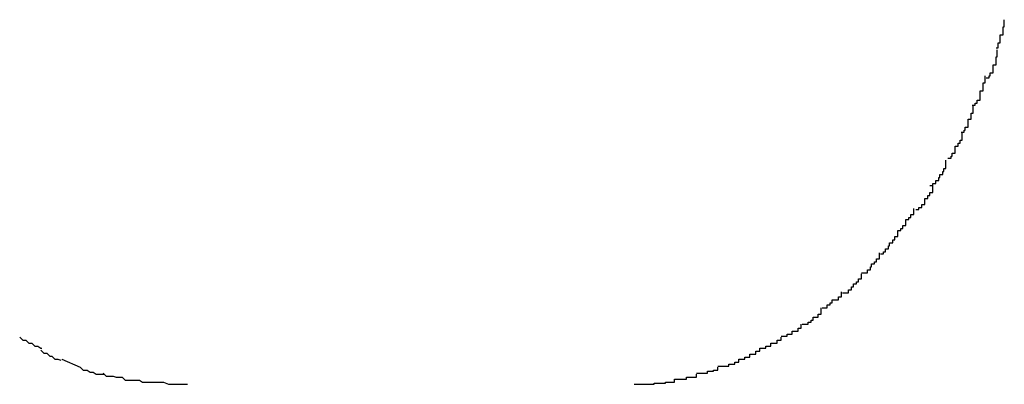
# Model space of a CAD drawing. Extents: x -52 to 52, y -9 to 9.
# Drawn here: x -25 to -25, y 8 to 8 of the extents above; entities that cross this region are included whole.
import ezdxf

# ---------------------------------------------------------------- set-up
doc = ezdxf.new("R2010")
doc.units = 0
doc.layers.get('0').update_dxf_attribs({"linetype": 'CONTINUOUS'})

msp = doc.modelspace()

# ---------------------------------------------------------------- linework, layer by layer
at = {"color": 0}
for points in [[(-25.2856, 7.9345), (-25.2856, 7.9345), (-25.2854, 7.9345), (-25.2854, 7.9347), (-25.2854, 7.9347), (-25.2854, 7.935), (-25.2852, 7.935), (-25.2852, 7.9353), (-25.2852, 7.9355), (-25.2852, 7.9358), (-25.2849, 7.9358), (-25.2849, 7.9361), (-25.2849, 7.9363), (-25.2849, 7.9366), (-25.2848, 7.9366), (-25.2848, 7.9369), (-25.2848, 7.937), (-25.2848, 7.9373)], [(-25.2856, 7.9345), (-25.2856, 7.9345), (-25.2854, 7.9345), (-25.2854, 7.9347), (-25.2854, 7.9347), (-25.2854, 7.935), (-25.2852, 7.935), (-25.2852, 7.9353), (-25.2852, 7.9355), (-25.2852, 7.9358), (-25.2849, 7.9358), (-25.2849, 7.9361), (-25.2849, 7.9363), (-25.2849, 7.9366), (-25.2848, 7.9366), (-25.2848, 7.9369), (-25.2848, 7.937), (-25.2848, 7.9373)], [(-25.2866, 7.9315), (-25.2866, 7.9315), (-25.2863, 7.9315), (-25.2863, 7.9317), (-25.2862, 7.9317), (-25.2862, 7.932), (-25.2859, 7.932), (-25.2859, 7.9323), (-25.2859, 7.9325), (-25.2859, 7.9328), (-25.2856, 7.9328), (-25.2856, 7.9331), (-25.2856, 7.9333), (-25.2856, 7.9336), (-25.2855, 7.9336), (-25.2855, 7.9339), (-25.2855, 7.934), (-25.2855, 7.9343)], [(-25.2866, 7.9315), (-25.2866, 7.9315), (-25.2863, 7.9315), (-25.2863, 7.9317), (-25.2862, 7.9317), (-25.2862, 7.932), (-25.2859, 7.932), (-25.2859, 7.9323), (-25.2859, 7.9325), (-25.2859, 7.9328), (-25.2856, 7.9328), (-25.2856, 7.9331), (-25.2856, 7.9333), (-25.2856, 7.9336), (-25.2855, 7.9336), (-25.2855, 7.9339), (-25.2855, 7.934), (-25.2855, 7.9343)], [(-25.288, 7.9288), (-25.288, 7.9288), (-25.2877, 7.9288), (-25.2877, 7.929), (-25.2875, 7.929), (-25.2875, 7.9293), (-25.2872, 7.9293), (-25.2872, 7.9296), (-25.2872, 7.9299), (-25.2872, 7.9302), (-25.2869, 7.9302), (-25.2869, 7.9305), (-25.2869, 7.9307), (-25.2869, 7.931), (-25.2867, 7.931), (-25.2867, 7.9313), (-25.2867, 7.9314), (-25.2867, 7.9317)], [(-25.288, 7.9288), (-25.288, 7.9288), (-25.2877, 7.9288), (-25.2877, 7.929), (-25.2875, 7.929), (-25.2875, 7.9293), (-25.2872, 7.9293), (-25.2872, 7.9296), (-25.2872, 7.9299), (-25.2872, 7.9302), (-25.2869, 7.9302), (-25.2869, 7.9305), (-25.2869, 7.9307), (-25.2869, 7.931), (-25.2867, 7.931), (-25.2867, 7.9313), (-25.2867, 7.9314), (-25.2867, 7.9317)], [(-25.2891, 7.9261), (-25.2891, 7.9261), (-25.2888, 7.9261), (-25.2888, 7.9263), (-25.2887, 7.9263), (-25.2887, 7.9266), (-25.2884, 7.9266), (-25.2884, 7.9269), (-25.2884, 7.9271), (-25.2884, 7.9274), (-25.2881, 7.9274), (-25.2881, 7.9277), (-25.2881, 7.9277), (-25.2881, 7.928), (-25.2879, 7.928), (-25.2879, 7.9283), (-25.2879, 7.9285), (-25.2879, 7.9288)], [(-25.2891, 7.9261), (-25.2891, 7.9261), (-25.2888, 7.9261), (-25.2888, 7.9263), (-25.2887, 7.9263), (-25.2887, 7.9266), (-25.2884, 7.9266), (-25.2884, 7.9269), (-25.2884, 7.9271), (-25.2884, 7.9274), (-25.2881, 7.9274), (-25.2881, 7.9277), (-25.2881, 7.9277), (-25.2881, 7.928), (-25.2879, 7.928), (-25.2879, 7.9283), (-25.2879, 7.9285), (-25.2879, 7.9288)], [(-25.2904, 7.9235), (-25.2904, 7.9235), (-25.2901, 7.9235), (-25.2901, 7.9237), (-25.29, 7.9237), (-25.29, 7.924), (-25.2897, 7.924), (-25.2897, 7.9243), (-25.2897, 7.9244), (-25.2897, 7.9247), (-25.2894, 7.9247), (-25.2894, 7.925), (-25.2892, 7.925), (-25.2892, 7.9253), (-25.289, 7.9253), (-25.289, 7.9256), (-25.289, 7.9258), (-25.289, 7.9261)], [(-25.2904, 7.9235), (-25.2904, 7.9235), (-25.2901, 7.9235), (-25.2901, 7.9237), (-25.29, 7.9237), (-25.29, 7.924), (-25.2897, 7.924), (-25.2897, 7.9243), (-25.2897, 7.9244), (-25.2897, 7.9247), (-25.2894, 7.9247), (-25.2894, 7.925), (-25.2892, 7.925), (-25.2892, 7.9253), (-25.289, 7.9253), (-25.289, 7.9256), (-25.289, 7.9258), (-25.289, 7.9261)], [(-25.2922, 7.9208), (-25.2922, 7.9208), (-25.2919, 7.9208), (-25.2919, 7.921), (-25.2916, 7.921), (-25.2916, 7.9213), (-25.2913, 7.9213), (-25.2913, 7.9216), (-25.2912, 7.9216), (-25.2912, 7.9219), (-25.2909, 7.9219), (-25.2909, 7.9222), (-25.2908, 7.9222), (-25.2908, 7.9225), (-25.2906, 7.9225), (-25.2906, 7.9228), (-25.2906, 7.923), (-25.2906, 7.9233)], [(-25.2922, 7.9208), (-25.2922, 7.9208), (-25.2919, 7.9208), (-25.2919, 7.921), (-25.2916, 7.921), (-25.2916, 7.9213), (-25.2913, 7.9213), (-25.2913, 7.9216), (-25.2912, 7.9216), (-25.2912, 7.9219), (-25.2909, 7.9219), (-25.2909, 7.9222), (-25.2908, 7.9222), (-25.2908, 7.9225), (-25.2906, 7.9225), (-25.2906, 7.9228), (-25.2906, 7.923), (-25.2906, 7.9233)], [(-25.2936, 7.9184), (-25.2936, 7.9184), (-25.2933, 7.9184), (-25.2933, 7.9186), (-25.293, 7.9186), (-25.293, 7.9189), (-25.2927, 7.9189), (-25.2927, 7.9192), (-25.2927, 7.9192), (-25.2927, 7.9195), (-25.2924, 7.9195), (-25.2924, 7.9198), (-25.2922, 7.9198), (-25.2922, 7.9201), (-25.2919, 7.9201), (-25.2919, 7.9204), (-25.2919, 7.9205), (-25.2919, 7.9208)], [(-25.2936, 7.9184), (-25.2936, 7.9184), (-25.2933, 7.9184), (-25.2933, 7.9186), (-25.293, 7.9186), (-25.293, 7.9189), (-25.2927, 7.9189), (-25.2927, 7.9192), (-25.2927, 7.9192), (-25.2927, 7.9195), (-25.2924, 7.9195), (-25.2924, 7.9198), (-25.2922, 7.9198), (-25.2922, 7.9201), (-25.2919, 7.9201), (-25.2919, 7.9204), (-25.2919, 7.9205), (-25.2919, 7.9208)], [(-25.2954, 7.9163), (-25.2954, 7.9163), (-25.2951, 7.9163), (-25.2951, 7.9165), (-25.2949, 7.9165), (-25.2949, 7.9168), (-25.2946, 7.9168), (-25.2946, 7.9171), (-25.2946, 7.9171), (-25.2946, 7.9174), (-25.2943, 7.9174), (-25.2943, 7.9176), (-25.2941, 7.9176), (-25.2941, 7.9179), (-25.2938, 7.9179), (-25.2938, 7.9182), (-25.2938, 7.9182), (-25.2938, 7.9185)], [(-25.2954, 7.9163), (-25.2954, 7.9163), (-25.2951, 7.9163), (-25.2951, 7.9165), (-25.2949, 7.9165), (-25.2949, 7.9168), (-25.2946, 7.9168), (-25.2946, 7.9171), (-25.2946, 7.9171), (-25.2946, 7.9174), (-25.2943, 7.9174), (-25.2943, 7.9176), (-25.2941, 7.9176), (-25.2941, 7.9179), (-25.2938, 7.9179), (-25.2938, 7.9182), (-25.2938, 7.9182), (-25.2938, 7.9185)], [(-25.2971, 7.914), (-25.2971, 7.914), (-25.2968, 7.914), (-25.2968, 7.9142), (-25.2966, 7.9142), (-25.2966, 7.9145), (-25.2963, 7.9145), (-25.2963, 7.9148), (-25.2962, 7.9148), (-25.2962, 7.9151), (-25.2959, 7.9151), (-25.2959, 7.9154), (-25.2957, 7.9154), (-25.2957, 7.9157), (-25.2954, 7.9157), (-25.2954, 7.916), (-25.2954, 7.916), (-25.2954, 7.9163)], [(-25.2971, 7.914), (-25.2971, 7.914), (-25.2968, 7.914), (-25.2968, 7.9142), (-25.2966, 7.9142), (-25.2966, 7.9145), (-25.2963, 7.9145), (-25.2963, 7.9148), (-25.2962, 7.9148), (-25.2962, 7.9151), (-25.2959, 7.9151), (-25.2959, 7.9154), (-25.2957, 7.9154), (-25.2957, 7.9157), (-25.2954, 7.9157), (-25.2954, 7.916), (-25.2954, 7.916), (-25.2954, 7.9163)], [(-25.299, 7.9121), (-25.299, 7.9121), (-25.2987, 7.9121), (-25.2987, 7.9121), (-25.2984, 7.9121), (-25.2984, 7.9124), (-25.2981, 7.9124), (-25.2981, 7.9127), (-25.298, 7.9127), (-25.298, 7.913), (-25.2977, 7.913), (-25.2977, 7.9132), (-25.2975, 7.9132), (-25.2975, 7.9135), (-25.2972, 7.9135), (-25.2972, 7.9138), (-25.2972, 7.9138), (-25.2972, 7.9141)], [(-25.299, 7.9121), (-25.299, 7.9121), (-25.2987, 7.9121), (-25.2987, 7.9121), (-25.2984, 7.9121), (-25.2984, 7.9124), (-25.2981, 7.9124), (-25.2981, 7.9127), (-25.298, 7.9127), (-25.298, 7.913), (-25.2977, 7.913), (-25.2977, 7.9132), (-25.2975, 7.9132), (-25.2975, 7.9135), (-25.2972, 7.9135), (-25.2972, 7.9138), (-25.2972, 7.9138), (-25.2972, 7.9141)], [(-25.3009, 7.9101), (-25.3009, 7.9101), (-25.3006, 7.9101), (-25.3006, 7.9101), (-25.3003, 7.9101), (-25.3003, 7.9104), (-25.3, 7.9104), (-25.3, 7.9107), (-25.2998, 7.9107), (-25.2998, 7.911), (-25.2995, 7.911), (-25.2995, 7.9112), (-25.2993, 7.9112), (-25.2993, 7.9115), (-25.299, 7.9115), (-25.299, 7.9117), (-25.299, 7.9117), (-25.299, 7.912)], [(-25.3009, 7.9101), (-25.3009, 7.9101), (-25.3006, 7.9101), (-25.3006, 7.9101), (-25.3003, 7.9101), (-25.3003, 7.9104), (-25.3, 7.9104), (-25.3, 7.9107), (-25.2998, 7.9107), (-25.2998, 7.911), (-25.2995, 7.911), (-25.2995, 7.9112), (-25.2993, 7.9112), (-25.2993, 7.9115), (-25.299, 7.9115), (-25.299, 7.9117), (-25.299, 7.9117), (-25.299, 7.912)], [(-25.3029, 7.9086), (-25.3029, 7.9086), (-25.3026, 7.9086), (-25.3026, 7.9086), (-25.3024, 7.9086), (-25.3024, 7.9089), (-25.3021, 7.9089), (-25.3021, 7.9091), (-25.3019, 7.9091), (-25.3019, 7.9094), (-25.3016, 7.9094), (-25.3016, 7.9094), (-25.3013, 7.9094), (-25.3013, 7.9097), (-25.301, 7.9097), (-25.301, 7.9099), (-25.301, 7.9099), (-25.301, 7.9102)], [(-25.3029, 7.9086), (-25.3029, 7.9086), (-25.3026, 7.9086), (-25.3026, 7.9086), (-25.3024, 7.9086), (-25.3024, 7.9089), (-25.3021, 7.9089), (-25.3021, 7.9091), (-25.3019, 7.9091), (-25.3019, 7.9094), (-25.3016, 7.9094), (-25.3016, 7.9094), (-25.3013, 7.9094), (-25.3013, 7.9097), (-25.301, 7.9097), (-25.301, 7.9099), (-25.301, 7.9099), (-25.301, 7.9102)], [(-25.3049, 7.907), (-25.3049, 7.907), (-25.3046, 7.907), (-25.3046, 7.907), (-25.3043, 7.907), (-25.3043, 7.9072), (-25.304, 7.9072), (-25.304, 7.9074), (-25.3038, 7.9074), (-25.3038, 7.9077), (-25.3035, 7.9077), (-25.3035, 7.9077), (-25.3033, 7.9077), (-25.3033, 7.908), (-25.303, 7.908), (-25.303, 7.9083), (-25.303, 7.9083), (-25.303, 7.9086)], [(-25.3049, 7.907), (-25.3049, 7.907), (-25.3046, 7.907), (-25.3046, 7.907), (-25.3043, 7.907), (-25.3043, 7.9072), (-25.304, 7.9072), (-25.304, 7.9074), (-25.3038, 7.9074), (-25.3038, 7.9077), (-25.3035, 7.9077), (-25.3035, 7.9077), (-25.3033, 7.9077), (-25.3033, 7.908), (-25.303, 7.908), (-25.303, 7.9083), (-25.303, 7.9083), (-25.303, 7.9086)], [(-25.307, 7.9058), (-25.307, 7.9058), (-25.3067, 7.9058), (-25.3067, 7.9058), (-25.3064, 7.9058), (-25.3064, 7.906), (-25.3061, 7.906), (-25.3061, 7.906), (-25.3059, 7.906), (-25.3059, 7.9063), (-25.3056, 7.9063), (-25.3056, 7.9063), (-25.3053, 7.9063), (-25.3053, 7.9066), (-25.305, 7.9066), (-25.305, 7.9067), (-25.305, 7.9067), (-25.305, 7.907)], [(-25.307, 7.9058), (-25.307, 7.9058), (-25.3067, 7.9058), (-25.3067, 7.9058), (-25.3064, 7.9058), (-25.3064, 7.906), (-25.3061, 7.906), (-25.3061, 7.906), (-25.3059, 7.906), (-25.3059, 7.9063), (-25.3056, 7.9063), (-25.3056, 7.9063), (-25.3053, 7.9063), (-25.3053, 7.9066), (-25.305, 7.9066), (-25.305, 7.9067), (-25.305, 7.9067), (-25.305, 7.907)], [(-25.3827, 7.9057), (-25.3827, 7.9057), (-25.3824, 7.9054), (-25.3824, 7.9054), (-25.3821, 7.9054), (-25.3821, 7.9054), (-25.3818, 7.9051), (-25.3818, 7.9051), (-25.3815, 7.9051), (-25.3815, 7.9051), (-25.3812, 7.9048), (-25.3812, 7.9048), (-25.3809, 7.9048), (-25.3809, 7.9048), (-25.3806, 7.9046), (-25.3806, 7.9046), (-25.3805, 7.9046), (-25.3805, 7.9046)], [(-25.3827, 7.9057), (-25.3827, 7.9057), (-25.3824, 7.9054), (-25.3824, 7.9054), (-25.3821, 7.9054), (-25.3821, 7.9054), (-25.3818, 7.9051), (-25.3818, 7.9051), (-25.3815, 7.9051), (-25.3815, 7.9051), (-25.3812, 7.9048), (-25.3812, 7.9048), (-25.3809, 7.9048), (-25.3809, 7.9048), (-25.3806, 7.9046), (-25.3806, 7.9046), (-25.3805, 7.9046), (-25.3805, 7.9046)], [(-25.3091, 7.9046), (-25.3091, 7.9046), (-25.3088, 7.9046), (-25.3088, 7.9046), (-25.3085, 7.9046), (-25.3085, 7.9048), (-25.3082, 7.9048), (-25.3082, 7.9048), (-25.308, 7.9048), (-25.308, 7.9051), (-25.3077, 7.9051), (-25.3077, 7.9051), (-25.3074, 7.9051), (-25.3074, 7.9054), (-25.3071, 7.9054), (-25.3071, 7.9054), (-25.307, 7.9054), (-25.307, 7.9057)], [(-25.3091, 7.9046), (-25.3091, 7.9046), (-25.3088, 7.9046), (-25.3088, 7.9046), (-25.3085, 7.9046), (-25.3085, 7.9048), (-25.3082, 7.9048), (-25.3082, 7.9048), (-25.308, 7.9048), (-25.308, 7.9051), (-25.3077, 7.9051), (-25.3077, 7.9051), (-25.3074, 7.9051), (-25.3074, 7.9054), (-25.3071, 7.9054), (-25.3071, 7.9054), (-25.307, 7.9054), (-25.307, 7.9057)], [(-25.3112, 7.9035), (-25.3112, 7.9035), (-25.3109, 7.9035), (-25.3109, 7.9035), (-25.3106, 7.9035), (-25.3106, 7.9037), (-25.3103, 7.9037), (-25.3103, 7.9037), (-25.3101, 7.9037), (-25.3101, 7.904), (-25.3098, 7.904), (-25.3098, 7.904), (-25.3095, 7.904), (-25.3095, 7.9043), (-25.3092, 7.9043), (-25.3092, 7.9043), (-25.3091, 7.9043), (-25.3091, 7.9046)], [(-25.3112, 7.9035), (-25.3112, 7.9035), (-25.3109, 7.9035), (-25.3109, 7.9035), (-25.3106, 7.9035), (-25.3106, 7.9037), (-25.3103, 7.9037), (-25.3103, 7.9037), (-25.3101, 7.9037), (-25.3101, 7.904), (-25.3098, 7.904), (-25.3098, 7.904), (-25.3095, 7.904), (-25.3095, 7.9043), (-25.3092, 7.9043), (-25.3092, 7.9043), (-25.3091, 7.9043), (-25.3091, 7.9046)], [(-25.3806, 7.9044), (-25.3806, 7.9044), (-25.3803, 7.9041), (-25.3803, 7.9041), (-25.38, 7.9041), (-25.38, 7.9041), (-25.3797, 7.9038), (-25.3797, 7.9038), (-25.3795, 7.9038), (-25.3795, 7.9038), (-25.3792, 7.9035), (-25.3792, 7.9035), (-25.3789, 7.9035), (-25.3789, 7.9035), (-25.3786, 7.9034), (-25.3786, 7.9034), (-25.3786, 7.9034), (-25.3786, 7.9034)], [(-25.3806, 7.9044), (-25.3806, 7.9044), (-25.3803, 7.9041), (-25.3803, 7.9041), (-25.38, 7.9041), (-25.38, 7.9041), (-25.3797, 7.9038), (-25.3797, 7.9038), (-25.3795, 7.9038), (-25.3795, 7.9038), (-25.3792, 7.9035), (-25.3792, 7.9035), (-25.3789, 7.9035), (-25.3789, 7.9035), (-25.3786, 7.9034), (-25.3786, 7.9034), (-25.3786, 7.9034), (-25.3786, 7.9034)], [(-25.3785, 7.9035), (-25.3767, 7.9027)], [(-25.3133, 7.9028), (-25.3133, 7.9028), (-25.313, 7.9028), (-25.313, 7.9028), (-25.3127, 7.9028), (-25.3127, 7.9028), (-25.3124, 7.9028), (-25.3124, 7.9028), (-25.3122, 7.9028), (-25.3122, 7.903), (-25.3119, 7.903), (-25.3119, 7.903), (-25.3116, 7.903), (-25.3116, 7.9032), (-25.3113, 7.9032), (-25.3113, 7.9032), (-25.3112, 7.9032), (-25.3112, 7.9035)], [(-25.3133, 7.9028), (-25.3133, 7.9028), (-25.313, 7.9028), (-25.313, 7.9028), (-25.3127, 7.9028), (-25.3127, 7.9028), (-25.3124, 7.9028), (-25.3124, 7.9028), (-25.3122, 7.9028), (-25.3122, 7.903), (-25.3119, 7.903), (-25.3119, 7.903), (-25.3116, 7.903), (-25.3116, 7.9032), (-25.3113, 7.9032), (-25.3113, 7.9032), (-25.3112, 7.9032), (-25.3112, 7.9035)], [(-25.3767, 7.9027), (-25.3767, 7.9027), (-25.3764, 7.9024), (-25.3763, 7.9024), (-25.376, 7.9024), (-25.376, 7.9024), (-25.3757, 7.9022), (-25.3757, 7.9022), (-25.3754, 7.9022), (-25.3754, 7.9022), (-25.3751, 7.902), (-25.3751, 7.902), (-25.3748, 7.902), (-25.3748, 7.902), (-25.3745, 7.902), (-25.3745, 7.902), (-25.3743, 7.902), (-25.3743, 7.902)], [(-25.3767, 7.9027), (-25.3767, 7.9027), (-25.3764, 7.9024), (-25.3763, 7.9024), (-25.376, 7.9024), (-25.376, 7.9024), (-25.3757, 7.9022), (-25.3757, 7.9022), (-25.3754, 7.9022), (-25.3754, 7.9022), (-25.3751, 7.902), (-25.3751, 7.902), (-25.3748, 7.902), (-25.3748, 7.902), (-25.3745, 7.902), (-25.3745, 7.902), (-25.3743, 7.902), (-25.3743, 7.902)], [(-25.3154, 7.9021), (-25.3154, 7.9021), (-25.3151, 7.9021), (-25.3151, 7.9021), (-25.3148, 7.9021), (-25.3148, 7.9021), (-25.3145, 7.9021), (-25.3145, 7.9021), (-25.3143, 7.9021), (-25.3143, 7.9023), (-25.314, 7.9023), (-25.314, 7.9023), (-25.3137, 7.9023), (-25.3137, 7.9024), (-25.3134, 7.9024), (-25.3134, 7.9024), (-25.3133, 7.9024), (-25.3133, 7.9027)], [(-25.3154, 7.9021), (-25.3154, 7.9021), (-25.3151, 7.9021), (-25.3151, 7.9021), (-25.3148, 7.9021), (-25.3148, 7.9021), (-25.3145, 7.9021), (-25.3145, 7.9021), (-25.3143, 7.9021), (-25.3143, 7.9023), (-25.314, 7.9023), (-25.314, 7.9023), (-25.3137, 7.9023), (-25.3137, 7.9024), (-25.3134, 7.9024), (-25.3134, 7.9024), (-25.3133, 7.9024), (-25.3133, 7.9027)], [(-25.3744, 7.9021), (-25.3744, 7.9021), (-25.3741, 7.9018), (-25.3738, 7.9018), (-25.3735, 7.9018), (-25.3734, 7.9018), (-25.3731, 7.9017), (-25.3728, 7.9017), (-25.3725, 7.9017), (-25.3725, 7.9017), (-25.3722, 7.9014), (-25.3719, 7.9014), (-25.3716, 7.9014), (-25.3716, 7.9014), (-25.3713, 7.9014), (-25.3711, 7.9014), (-25.3708, 7.9014), (-25.3708, 7.9014)], [(-25.3744, 7.9021), (-25.3744, 7.9021), (-25.3741, 7.9018), (-25.3738, 7.9018), (-25.3735, 7.9018), (-25.3734, 7.9018), (-25.3731, 7.9017), (-25.3728, 7.9017), (-25.3725, 7.9017), (-25.3725, 7.9017), (-25.3722, 7.9014), (-25.3719, 7.9014), (-25.3716, 7.9014), (-25.3716, 7.9014), (-25.3713, 7.9014), (-25.3711, 7.9014), (-25.3708, 7.9014), (-25.3708, 7.9014)], [(-25.3176, 7.9015), (-25.3176, 7.9015), (-25.3173, 7.9015), (-25.3173, 7.9015), (-25.317, 7.9015), (-25.317, 7.9015), (-25.3167, 7.9015), (-25.3167, 7.9015), (-25.3164, 7.9015), (-25.3164, 7.9017), (-25.3161, 7.9017), (-25.3161, 7.9017), (-25.3158, 7.9017), (-25.3158, 7.9017), (-25.3155, 7.9017), (-25.3155, 7.9017), (-25.3154, 7.9017), (-25.3154, 7.902)], [(-25.3176, 7.9015), (-25.3176, 7.9015), (-25.3173, 7.9015), (-25.3173, 7.9015), (-25.317, 7.9015), (-25.317, 7.9015), (-25.3167, 7.9015), (-25.3167, 7.9015), (-25.3164, 7.9015), (-25.3164, 7.9017), (-25.3161, 7.9017), (-25.3161, 7.9017), (-25.3158, 7.9017), (-25.3158, 7.9017), (-25.3155, 7.9017), (-25.3155, 7.9017), (-25.3154, 7.9017), (-25.3154, 7.902)], [(-25.3708, 7.9014), (-25.3708, 7.9014), (-25.3705, 7.9012), (-25.3702, 7.9012), (-25.3699, 7.9012), (-25.3696, 7.9012), (-25.3693, 7.9012), (-25.369, 7.9012), (-25.3687, 7.9012), (-25.3684, 7.9012), (-25.3679, 7.901), (-25.3676, 7.901), (-25.3673, 7.901), (-25.367, 7.901), (-25.3667, 7.901), (-25.3664, 7.901), (-25.3661, 7.901), (-25.366, 7.901)], [(-25.3708, 7.9014), (-25.3708, 7.9014), (-25.3705, 7.9012), (-25.3702, 7.9012), (-25.3699, 7.9012), (-25.3696, 7.9012), (-25.3693, 7.9012), (-25.369, 7.9012), (-25.3687, 7.9012), (-25.3684, 7.9012), (-25.3679, 7.901), (-25.3676, 7.901), (-25.3673, 7.901), (-25.367, 7.901), (-25.3667, 7.901), (-25.3664, 7.901), (-25.3661, 7.901), (-25.366, 7.901)], [(-25.3216, 7.901), (-25.3216, 7.901), (-25.3213, 7.901), (-25.3213, 7.901), (-25.321, 7.901), (-25.321, 7.901), (-25.3207, 7.901), (-25.3207, 7.901), (-25.3205, 7.901), (-25.3205, 7.901), (-25.3202, 7.901), (-25.3202, 7.901), (-25.3199, 7.901), (-25.3199, 7.901), (-25.3196, 7.901), (-25.3196, 7.901), (-25.3196, 7.901), (-25.3196, 7.9011)], [(-25.3216, 7.901), (-25.3216, 7.901), (-25.3213, 7.901), (-25.3213, 7.901), (-25.321, 7.901), (-25.321, 7.901), (-25.3207, 7.901), (-25.3207, 7.901), (-25.3205, 7.901), (-25.3205, 7.901), (-25.3202, 7.901), (-25.3202, 7.901), (-25.3199, 7.901), (-25.3199, 7.901), (-25.3196, 7.901), (-25.3196, 7.901), (-25.3196, 7.901), (-25.3196, 7.9011)], [(-25.3196, 7.9011), (-25.3196, 7.9011), (-25.3193, 7.9011), (-25.3193, 7.9011), (-25.319, 7.9011), (-25.319, 7.9011), (-25.3187, 7.9011), (-25.3187, 7.9011), (-25.3185, 7.9011), (-25.3185, 7.9012), (-25.3182, 7.9012), (-25.3182, 7.9012), (-25.3179, 7.9012), (-25.3179, 7.9012), (-25.3176, 7.9012), (-25.3176, 7.9012), (-25.3176, 7.9012), (-25.3176, 7.9015)], [(-25.3196, 7.9011), (-25.3196, 7.9011), (-25.3193, 7.9011), (-25.3193, 7.9011), (-25.319, 7.9011), (-25.319, 7.9011), (-25.3187, 7.9011), (-25.3187, 7.9011), (-25.3185, 7.9011), (-25.3185, 7.9012), (-25.3182, 7.9012), (-25.3182, 7.9012), (-25.3179, 7.9012), (-25.3179, 7.9012), (-25.3176, 7.9012), (-25.3176, 7.9012), (-25.3176, 7.9012), (-25.3176, 7.9015)]]:
    msp.add_lwpolyline(points, dxfattribs=at)

doc.saveas('drawing.dxf')
